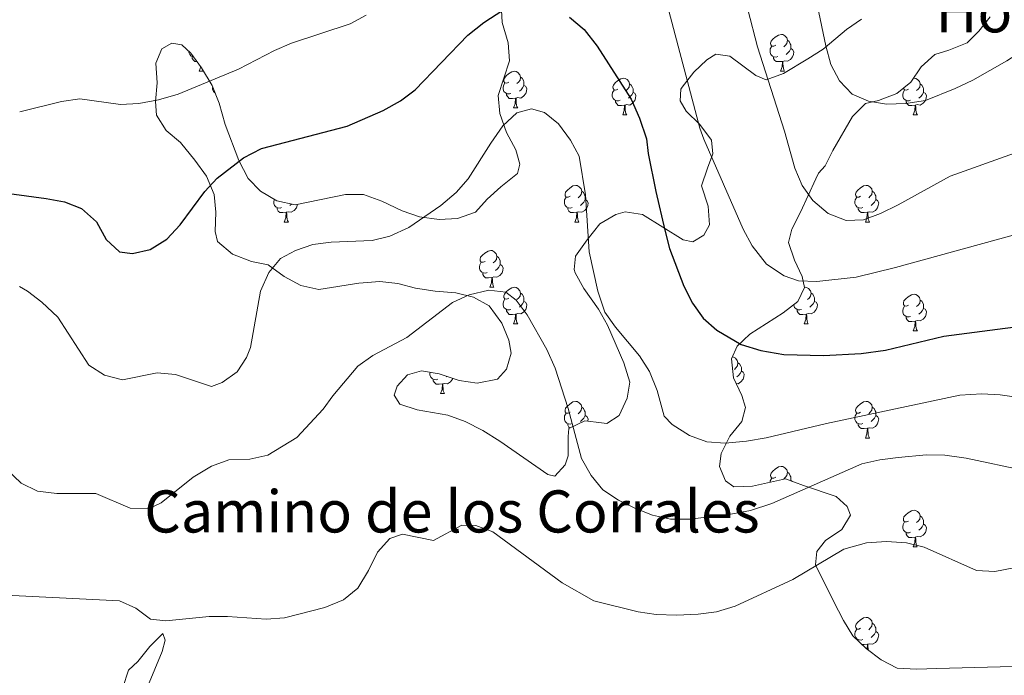
# Model space of a CAD drawing. Units: metres. Extents: x 613697 to 618201, y 4710462 to 4713506.
# Drawn here: x 615076 to 615345, y 4712600 to 4712779 of the extents above; entities that cross this region are included whole.
import ezdxf
from ezdxf.enums import TextEntityAlignment as Align

# ---------------------------------------------------------------- set-up
doc = ezdxf.new("R2010")
doc.units = ezdxf.units.M
doc.header["$MEASUREMENT"] = 0
for name, color, linetype, lineweight in [('Level 35', 92, 'Continuous', 0), ('Level 36', 19, 'Continuous', 40), ('Level 4', 36, 'Continuous', 30), ('Level 45', 19, 'Continuous', 0), ('Level 5', 36, 'Continuous', 0)]:
    doc.layers.add(name, color=color, linetype=linetype, lineweight=lineweight)
doc.styles.add('Arial', font='ARIAL.TTF', dxfattribs={"height": 0.2})

msp = doc.modelspace()

# ---------------------------------------------------------------- linework, layer by layer
at = {"layer": 'Level 35', "color": 92, "linetype": 'Continuous', "lineweight": 0, "ltscale": 0.5}
for points in [[(615207.38, 4712733.8, 657.28), (615211.95, 4712737.4, 656.82), (615212.54, 4712740, 656.53), (615211.47, 4712743.9, 656.23), (615208.98, 4712748.61, 655.94), (615207.09, 4712753.81, 654.9), (615206.64, 4712758.78, 654.36), (615209.78, 4712768.22, 652.84), (615209.4, 4712773.17, 652.3), (615207.76, 4712778.72, 651.66), (615207.48, 4712783.7, 651.23)], [(615305.88, 4712779.57, 637.19), (615301.78, 4712776.8, 637.96), (615295.38, 4712771.41, 640), (615291.22, 4712768.78, 640.92), (615284.53, 4712764.78, 642.21), (615279.86, 4712763.01, 642.65), (615276.97, 4712764.18, 642.66), (615269.88, 4712769.48, 643.39), (615266.1, 4712770.07, 643.84), (615263.62, 4712768.53, 644.57), (615260.11, 4712765.15, 645.66), (615256.89, 4712761.06, 647.05), (615256.55, 4712760.49, 647.23), (615256.32, 4712757.3, 648.12), (615257.98, 4712754.47, 648.71), (615261.76, 4712750.82, 649.3)], [(615347.22, 4712602.76, 672.76), (615326.4, 4712602.27, 672.64), (615321.01, 4712602.02, 672.02), (615315.58, 4712602.36, 671.43), (615311.2, 4712604.6, 670.99), (615307.18, 4712607.66, 670.7), (615303.52, 4712611.2, 670.11), (615300.91, 4712615.36, 669.17), (615298.19, 4712620.64, 668.04), (615293.34, 4712630.55, 666.42), (615293.69, 4712634.21, 665.68), (615296.04, 4712637.17, 665.53), (615300.52, 4712640.24, 665.09), (615302.88, 4712644.14, 664.35), (615301.93, 4712646.5, 663.61), (615298.98, 4712649.21, 662.73), (615290.01, 4712652.19, 661.28), (615285.08, 4712654.05, 660.96), (615276.07, 4712652.01, 660.66), (615270.99, 4712651.89, 660.36), (615268.75, 4712653.54, 660.22), (615267.09, 4712657.43, 659.63), (615267.56, 4712660.97, 659.48), (615269.91, 4712665.7, 659.04), (615273.21, 4712669.72, 659.04), (615274.15, 4712673.5, 659.04), (615273.2, 4712676.8, 658.89), (615270.95, 4712681.64, 657.56), (615270.35, 4712686.83, 655.79), (615271.88, 4712690.26, 654.9), (615275.42, 4712693.57, 653.72), (615284.5, 4712699.37, 650.48), (615288.51, 4712702.45, 649.15), (615290.28, 4712706.35, 648.12), (615289.68, 4712709.3, 647.52), (615287.58, 4712713.81, 647.1), (615285.93, 4712718.57, 646.25), (615286.83, 4712722.28, 645.46), (615289.18, 4712726.89, 644.72), (615293.37, 4712735.99, 645.06), (615294.13, 4712737.52, 644.87), (615295.9, 4712739.53, 644.13), (615298.07, 4712743.72, 642.47), (615303.44, 4712753, 639.41), (615306.96, 4712756.54, 639.11), (615310.51, 4712757.38, 639.11), (615315.47, 4712759.28, 639.26), (615319.3, 4712762.41, 638.53), (615322.19, 4712766.61, 638.08), (615325.86, 4712769.99, 637.79), (615329.74, 4712771.11, 637.78), (615334.69, 4712773.12, 637.49), (615337.88, 4712776.31, 637.34), (615340.96, 4712780.2, 636.77)], [(615139.37, 4712713.45, 656.82), (615134.18, 4712715.45, 656.08), (615130.04, 4712718.87, 654.61), (615129.44, 4712721.58, 654.02), (615129.56, 4712726.89, 652.99), (615129.17, 4712731.73, 651.77), (615127.07, 4712736.69, 650.69), (615123.87, 4712741.06, 650.2), (615119.96, 4712745.89, 650.18), (615116.06, 4712749.19, 649.74), (615113.38, 4712753.41, 649.45), (615113.1, 4712757.1, 649.15), (615113.57, 4712762.17, 647.82), (615113.2, 4712767.61, 646.64), (615114.85, 4712771.51, 646.49), (615117.56, 4712773.04, 646.49), (615120.28, 4712772.57, 646.94), (615122.76, 4712770.33, 647.67), (615125.7, 4712766.31, 648.04), (615128.58, 4712761.46, 648.81), (615130.49, 4712756.68, 649.74), (615132.12, 4712750.87, 651.22), (615135.91, 4712740.95, 653.28), (615138.4, 4712736.12, 654.46), (615141.76, 4712732.61, 655.62), (615146.29, 4712730, 655.79), (615151.22, 4712728.87, 655.92), (615164.97, 4712731.67, 656.82), (615169.95, 4712731.72, 657.25), (615174.89, 4712729.91, 657.41), (615180.44, 4712727.21, 657.12), (615185.19, 4712725.64, 657.11), (615190.6, 4712724.86, 657.27), (615195.58, 4712725.18, 657.55), (615200.51, 4712726.87, 657.58), (615203.7, 4712730.43, 657.41), (615207.38, 4712733.8, 657.28)], [(615261.76, 4712750.82, 649.3), (615264.95, 4712746.57, 649.3), (615265.31, 4712742.79, 648.71), (615263.78, 4712738.89, 648.56), (615262.18, 4712734.1, 649.09), (615264.03, 4712728.51, 649.15), (615264.4, 4712723.43, 649.44), (615262.86, 4712720.59, 650.33), (615259.8, 4712718.82, 651.22), (615257.2, 4712719.29, 651.66), (615246.08, 4712726.26, 653.39), (615241.37, 4712726.94, 653.43), (615238.77, 4712726.23, 653.28), (615234.45, 4712723.68, 653.26), (615230.99, 4712719.37, 653.72), (615227.81, 4712714.87, 654.76), (615227.46, 4712711.21, 655.79), (615227.69, 4712710.27, 656.23), (615230.07, 4712706.02, 657.34), (615234.08, 4712700.36, 658.15), (615236.56, 4712696.03, 657.86), (615240.95, 4712685.73, 658), (615242.61, 4712680.42, 657.86), (615241.91, 4712676.05, 658.15), (615239.68, 4712671.32, 658.74), (615236.37, 4712669.19, 659.33), (615233.42, 4712669.54, 660.36), (615230.35, 4712669.89, 660.81), (615225.98, 4712667.76, 661.55), (615225.75, 4712665.64, 662.28), (615225.76, 4712660.32, 662.58), (615224.94, 4712657.84, 662.58), (615222.11, 4712654.77, 662.58), (615220.22, 4712655.24, 662.58), (615207.08, 4712664.37, 663.61), (615202.49, 4712667.26, 663.32), (615197.64, 4712669.73, 663.02), (615192.96, 4712671.46, 662.88), (615184.53, 4712672.9, 662.73), (615179.82, 4712674.48, 662.59), (615178.27, 4712676.9, 662.43), (615179.09, 4712679.38, 662.28), (615181.92, 4712682.46, 662.14), (615185.7, 4712683.53, 662.14), (615190.54, 4712682.71, 661.99), (615195.98, 4712680.94, 661.84), (615200.92, 4712680.16, 661.71), (615206.48, 4712681.31, 661.69), (615208.96, 4712684.03, 661.55), (615210.25, 4712688.4, 661.4), (615209.54, 4712691.94, 661.4), (615207.69, 4712696.58, 661.4), (615204.2, 4712701.29, 661.54), (615199.96, 4712703.62, 661.55), (615195.12, 4712704.88, 661.26), (615189.45, 4712705.26, 661.4), (615184.13, 4712706.08, 660.81), (615179.29, 4712707.37, 660.22), (615174.33, 4712707.96, 659.83), (615168.66, 4712707.49, 659.34), (615157.69, 4712705.8, 659.04), (615152.84, 4712706.86, 658.59), (615148.24, 4712709.33, 658), (615143.86, 4712712.51, 657.41), (615139.37, 4712713.45, 656.82)], [(615104.18, 4712597.02, 670.67), (615105.77, 4712601.81, 670.3), (615108.31, 4712604.11, 669.94), (615111.55, 4712608.25, 669.64), (615115.1, 4712611.81, 669.93), (615115.74, 4712609.97, 670.53), (615114.97, 4712606.84, 670.9), (615110.91, 4712597.27, 671.34)]]:
    msp.add_polyline3d(points, dxfattribs=at)
at = {"layer": 'Level 36', "color": 92, "linetype": 'Continuous', "lineweight": 0}
for points in [[(615282.44, 4712772.45), (615281.9, 4712772.18), (615281.38, 4712772.23), (615281.11, 4712772.61), (615281.06, 4712773.03), (615281.22, 4712773.55), (615281.7, 4712774.15), (615282.33, 4712774.67), (615283.23, 4712775.26), (615283.98, 4712775.42), (615284.4, 4712775.37), (615284.93, 4712775.05), (615285.46, 4712774.47), (615285.62, 4712773.83), (615285.51, 4712772.97), (615285.08, 4712772.45), (615284.66, 4712772.02)], [(615285.62, 4712773.83), (615286.1, 4712773.51), (615286.41, 4712772.87), (615286.57, 4712772.55), (615286.57, 4712771.97), (615286.57, 4712771.55), (615286.2, 4712770.85), (615285.78, 4712770.37), (615285.3, 4712769.95)], [(615123.56, 4712769.25), (615123.36, 4712769.27), (615122.88, 4712769.48), (615122.46, 4712769.9), (615122.24, 4712770.49), (615122.24, 4712770.81)], [(615283.02, 4712769.37), (615282.6, 4712769.21), (615282.01, 4712769.27), (615281.54, 4712769.47), (615281.11, 4712769.9), (615280.9, 4712770.49), (615280.9, 4712770.91), (615280.95, 4712771.49), (615281.38, 4712772.18)], [(615286.57, 4712771.55), (615287.02, 4712771.29), (615287.37, 4712770.68), (615287.26, 4712769.95), (615287.05, 4712769.31), (615286.46, 4712768.57), (615285.67, 4712768.09), (615284.82, 4712768.2), (615284.39, 4712768.07)], [(615124.48, 4712767.99), (615123.89, 4712767.99), (615123.47, 4712768.42), (615123.15, 4712768.89), (615123.15, 4712769.21)], [(615284.28, 4712768.07), (615283.39, 4712767.99), (615282.54, 4712767.99), (615282.12, 4712768.41), (615281.8, 4712768.89), (615281.8, 4712769.21)], [(615283.74, 4712765.39), (615284.17, 4712766.55), (615284.28, 4712768.07), (615284.39, 4712768.07), (615284.42, 4712767.49), (615284.46, 4712766.8), (615284.53, 4712766.19), (615284.64, 4712765.79), (615284.86, 4712765.39)], [(615125.08, 4712765.39), (615125.52, 4712766.55), (615125.52, 4712766.56)], [(615125.08, 4712765.39), (615126.21, 4712765.39)], [(615125.97, 4712765.85), (615125.99, 4712765.79), (615126.21, 4712765.39)], [(615209.58, 4712762.41), (615209.05, 4712762.15), (615208.52, 4712762.2), (615208.26, 4712762.57), (615208.2, 4712762.99), (615208.36, 4712763.51), (615208.84, 4712764.11), (615209.48, 4712764.64), (615210.38, 4712765.23), (615211.12, 4712765.39), (615211.55, 4712765.33), (615212.08, 4712765.01), (615212.61, 4712764.43), (615212.77, 4712763.79), (615212.66, 4712762.94), (615212.23, 4712762.41), (615211.81, 4712761.99)], [(615283.74, 4712765.39), (615284.86, 4712765.39)], [(615210.17, 4712759.33), (615209.74, 4712759.17), (615209.16, 4712759.23), (615208.68, 4712759.44), (615208.26, 4712759.87), (615208.04, 4712760.45), (615208.04, 4712760.87), (615208.1, 4712761.45), (615208.52, 4712762.15)], [(615212.77, 4712763.79), (615213.24, 4712763.47), (615213.56, 4712762.83), (615213.72, 4712762.51), (615213.72, 4712761.93), (615213.72, 4712761.51), (615213.35, 4712760.82), (615212.93, 4712760.34), (615212.45, 4712759.92)], [(615239.36, 4712760.51), (615238.82, 4712760.24), (615238.3, 4712760.29), (615238.03, 4712760.67), (615237.98, 4712761.09), (615238.14, 4712761.61), (615238.62, 4712762.21), (615239.25, 4712762.73), (615240.15, 4712763.32), (615240.9, 4712763.48), (615241.32, 4712763.43), (615241.85, 4712763.11), (615242.38, 4712762.53), (615242.54, 4712761.89), (615242.43, 4712761.03), (615242, 4712760.51), (615241.58, 4712760.08)], [(615242.54, 4712761.89), (615243.02, 4712761.57), (615243.33, 4712760.93), (615243.49, 4712760.61), (615243.49, 4712760.03), (615243.49, 4712759.61), (615243.12, 4712758.91), (615242.7, 4712758.43), (615242.22, 4712758.01)], [(615320.01, 4712763.43), (615320.22, 4712763.48), (615320.65, 4712763.43), (615321.18, 4712763.11), (615321.71, 4712762.53), (615321.87, 4712761.89), (615321.76, 4712761.03), (615321.33, 4712760.51), (615320.91, 4712760.08)], [(615321.87, 4712761.89), (615322.34, 4712761.57), (615322.66, 4712760.93), (615322.82, 4712760.61), (615322.82, 4712760.03), (615322.82, 4712759.61), (615322.45, 4712758.91), (615322.03, 4712758.43), (615321.55, 4712758.01)], [(615129.39, 4712759.43), (615129.36, 4712759.44), (615128.93, 4712759.87), (615128.72, 4712760.45), (615128.72, 4712760.87), (615128.73, 4712761.07)], [(615213.72, 4712761.51), (615214.17, 4712761.26), (615214.52, 4712760.65), (615214.41, 4712759.92), (615214.2, 4712759.28), (615213.61, 4712758.54), (615212.82, 4712758.06), (615211.97, 4712758.17), (615211.54, 4712758.03)], [(615239.94, 4712757.43), (615239.52, 4712757.27), (615238.93, 4712757.33), (615238.46, 4712757.53), (615238.03, 4712757.96), (615237.82, 4712758.55), (615237.82, 4712758.97), (615237.87, 4712759.55), (615238.3, 4712760.24)], [(615243.49, 4712759.61), (615243.94, 4712759.35), (615244.29, 4712758.74), (615244.18, 4712758.01), (615243.97, 4712757.37), (615243.38, 4712756.63), (615242.59, 4712756.15), (615241.74, 4712756.26), (615241.31, 4712756.13)], [(615319.27, 4712757.43), (615318.84, 4712757.27), (615318.26, 4712757.33), (615317.78, 4712757.53), (615317.36, 4712757.96), (615317.14, 4712758.55), (615317.14, 4712758.97), (615317.2, 4712759.55), (615317.62, 4712760.24)], [(615318.68, 4712760.51), (615318.15, 4712760.24), (615317.62, 4712760.29), (615317.36, 4712760.67), (615317.34, 4712760.8)], [(615322.82, 4712759.61), (615323.27, 4712759.35), (615323.62, 4712758.74), (615323.51, 4712758.01), (615323.3, 4712757.37), (615322.71, 4712756.63), (615321.92, 4712756.15), (615321.07, 4712756.26), (615320.64, 4712756.13)], [(615211.43, 4712758.03), (615210.54, 4712757.95), (615209.69, 4712757.95), (615209.27, 4712758.38), (615208.95, 4712758.85), (615208.95, 4712759.17)], [(615210.88, 4712755.35), (615211.32, 4712756.51), (615211.43, 4712758.03), (615211.54, 4712758.03), (615211.57, 4712757.45), (615211.61, 4712756.77), (615211.68, 4712756.15), (615211.79, 4712755.75), (615212.01, 4712755.35)], [(615241.2, 4712756.13), (615240.31, 4712756.05), (615239.46, 4712756.05), (615239.04, 4712756.47), (615238.72, 4712756.95), (615238.72, 4712757.27)], [(615320.53, 4712756.13), (615319.64, 4712756.05), (615318.79, 4712756.05), (615318.37, 4712756.47), (615318.05, 4712756.95), (615318.05, 4712757.27)], [(615210.88, 4712755.35), (615212.01, 4712755.35)], [(615240.66, 4712753.45), (615241.09, 4712754.61), (615241.2, 4712756.13), (615241.31, 4712756.13), (615241.34, 4712755.55), (615241.38, 4712754.86), (615241.45, 4712754.25), (615241.56, 4712753.85), (615241.78, 4712753.45)], [(615319.98, 4712753.45), (615320.42, 4712754.61), (615320.53, 4712756.13), (615320.64, 4712756.13), (615320.67, 4712755.55), (615320.71, 4712754.86), (615320.78, 4712754.25), (615320.89, 4712753.85), (615321.11, 4712753.45)], [(615240.66, 4712753.45), (615241.78, 4712753.45)], [(615319.98, 4712753.45), (615321.11, 4712753.45)], [(615226.3, 4712731.22), (615225.77, 4712730.96), (615225.24, 4712731.01), (615224.97, 4712731.38), (615224.92, 4712731.81), (615225.08, 4712732.33), (615225.56, 4712732.92), (615226.19, 4712733.45), (615227.09, 4712734.04), (615227.84, 4712734.2), (615228.26, 4712734.14), (615228.79, 4712733.83), (615229.32, 4712733.24), (615229.48, 4712732.6), (615229.37, 4712731.75), (615228.95, 4712731.22), (615228.53, 4712730.8)], [(615229.48, 4712732.6), (615229.96, 4712732.29), (615230.27, 4712731.65), (615230.43, 4712731.33), (615230.43, 4712730.75), (615230.43, 4712730.32), (615230.06, 4712729.63), (615229.64, 4712729.15), (615229.16, 4712728.73)], [(615305.62, 4712731.22), (615305.09, 4712730.96), (615304.56, 4712731.01), (615304.3, 4712731.38), (615304.24, 4712731.81), (615304.4, 4712732.33), (615304.88, 4712732.92), (615305.52, 4712733.45), (615306.42, 4712734.04), (615307.16, 4712734.2), (615307.59, 4712734.14), (615308.12, 4712733.83), (615308.65, 4712733.24), (615308.81, 4712732.6), (615308.7, 4712731.75), (615308.27, 4712731.22), (615307.85, 4712730.8)], [(615308.81, 4712732.6), (615309.28, 4712732.29), (615309.6, 4712731.65), (615309.76, 4712731.33), (615309.76, 4712730.75), (615309.76, 4712730.32), (615309.39, 4712729.63), (615308.97, 4712729.15), (615308.49, 4712728.73)], [(615147.55, 4712728.14), (615147.13, 4712727.98), (615146.54, 4712728.04), (615146.07, 4712728.25), (615145.64, 4712728.68), (615145.43, 4712729.26), (615145.43, 4712729.68), (615145.48, 4712730.27), (615145.57, 4712730.41)], [(615226.88, 4712728.14), (615226.46, 4712727.98), (615225.87, 4712728.04), (615225.4, 4712728.25), (615224.97, 4712728.68), (615224.76, 4712729.26), (615224.76, 4712729.68), (615224.81, 4712730.27), (615225.24, 4712730.96)], [(615230.43, 4712730.32), (615230.89, 4712730.07), (615231.23, 4712729.46), (615231.12, 4712728.73), (615230.91, 4712728.09), (615230.33, 4712727.35), (615229.53, 4712726.87), (615228.68, 4712726.98), (615228.25, 4712726.85)], [(615306.21, 4712728.14), (615305.78, 4712727.98), (615305.2, 4712728.04), (615304.72, 4712728.25), (615304.3, 4712728.68), (615304.08, 4712729.26), (615304.08, 4712729.68), (615304.14, 4712730.27), (615304.56, 4712730.96)], [(615309.76, 4712730.32), (615310.21, 4712730.07), (615310.56, 4712729.46), (615310.45, 4712728.73), (615310.24, 4712728.09), (615309.65, 4712727.35), (615308.86, 4712726.87), (615308.01, 4712726.98), (615307.58, 4712726.85)], [(615148.81, 4712726.85), (615147.92, 4712726.76), (615147.08, 4712726.76), (615146.65, 4712727.19), (615146.33, 4712727.67), (615146.33, 4712727.98)], [(615151.83, 4712729), (615151.79, 4712728.73), (615151.58, 4712728.09), (615151, 4712727.35), (615150.2, 4712726.87), (615149.35, 4712726.98), (615148.92, 4712726.85)], [(615150.25, 4712729.1), (615149.83, 4712728.73)], [(615228.14, 4712726.85), (615227.25, 4712726.76), (615226.41, 4712726.76), (615225.98, 4712727.19), (615225.66, 4712727.67), (615225.66, 4712727.98)], [(615307.47, 4712726.85), (615306.58, 4712726.76), (615305.73, 4712726.76), (615305.31, 4712727.19), (615304.99, 4712727.67), (615304.99, 4712727.98)], [(615148.27, 4712724.16), (615148.7, 4712725.32), (615148.81, 4712726.85), (615148.92, 4712726.85), (615148.96, 4712726.26), (615148.99, 4712725.58), (615149.06, 4712724.96), (615149.18, 4712724.56), (615149.39, 4712724.16)], [(615227.6, 4712724.16), (615228.03, 4712725.32), (615228.14, 4712726.85), (615228.25, 4712726.85), (615228.29, 4712726.26), (615228.32, 4712725.58), (615228.39, 4712724.96), (615228.51, 4712724.56), (615228.72, 4712724.16)], [(615306.92, 4712724.16), (615307.36, 4712725.32), (615307.47, 4712726.85), (615307.58, 4712726.85), (615307.61, 4712726.26), (615307.65, 4712725.58), (615307.72, 4712724.96), (615307.83, 4712724.56), (615308.05, 4712724.16)], [(615148.27, 4712724.16), (615149.39, 4712724.16)], [(615227.6, 4712724.16), (615228.72, 4712724.16)], [(615306.92, 4712724.16), (615308.05, 4712724.16)], [(615203.11, 4712713.45), (615202.58, 4712713.19), (615202.05, 4712713.24), (615201.78, 4712713.61), (615201.73, 4712714.04), (615201.89, 4712714.56), (615202.37, 4712715.15), (615203, 4712715.68), (615203.9, 4712716.27), (615204.65, 4712716.43), (615205.07, 4712716.37), (615205.6, 4712716.06), (615206.13, 4712715.47), (615206.29, 4712714.83), (615206.18, 4712713.98), (615205.76, 4712713.45), (615205.34, 4712713.03)], [(615206.29, 4712714.83), (615206.77, 4712714.52), (615207.08, 4712713.88), (615207.24, 4712713.56), (615207.24, 4712712.98), (615207.24, 4712712.55), (615206.87, 4712711.86), (615206.45, 4712711.38), (615205.97, 4712710.96)], [(615203.69, 4712710.37), (615203.27, 4712710.21), (615202.68, 4712710.27), (615202.21, 4712710.48), (615201.78, 4712710.91), (615201.57, 4712711.49), (615201.57, 4712711.91), (615201.62, 4712712.5), (615202.05, 4712713.19)], [(615207.24, 4712712.55), (615207.7, 4712712.3), (615208.04, 4712711.69), (615207.93, 4712710.96), (615207.72, 4712710.32), (615207.14, 4712709.58), (615206.34, 4712709.1), (615205.49, 4712709.21), (615205.06, 4712709.08)], [(615204.95, 4712709.08), (615204.06, 4712708.99), (615203.22, 4712708.99), (615202.79, 4712709.42), (615202.47, 4712709.9), (615202.47, 4712710.21)], [(615204.41, 4712706.39), (615204.84, 4712707.55), (615204.95, 4712709.08), (615205.06, 4712709.08), (615205.1, 4712708.49), (615205.13, 4712707.81), (615205.2, 4712707.19), (615205.32, 4712706.79), (615205.53, 4712706.39)], [(615204.41, 4712706.39), (615205.53, 4712706.39)], [(615209.58, 4712703.42), (615209.05, 4712703.15), (615208.52, 4712703.21), (615208.26, 4712703.58), (615208.2, 4712704), (615208.36, 4712704.52), (615208.84, 4712705.12), (615209.48, 4712705.65), (615210.38, 4712706.23), (615211.12, 4712706.39), (615211.55, 4712706.34), (615212.08, 4712706.02), (615212.61, 4712705.44), (615212.77, 4712704.8), (615212.66, 4712703.95), (615212.23, 4712703.42), (615211.81, 4712702.99)], [(615290.28, 4712706.36), (615290.45, 4712706.39), (615290.87, 4712706.34), (615291.4, 4712706.02), (615291.93, 4712705.44), (615292.09, 4712704.8), (615291.98, 4712703.95), (615291.56, 4712703.42), (615291.14, 4712702.99)], [(615210.17, 4712700.34), (615209.74, 4712700.18), (615209.16, 4712700.24), (615208.68, 4712700.45), (615208.26, 4712700.87), (615208.04, 4712701.46), (615208.04, 4712701.88), (615208.1, 4712702.46), (615208.52, 4712703.15)], [(615212.77, 4712704.8), (615213.24, 4712704.48), (615213.56, 4712703.84), (615213.72, 4712703.52), (615213.72, 4712702.94), (615213.72, 4712702.52), (615213.35, 4712701.83), (615212.93, 4712701.35), (615212.45, 4712700.93)], [(615292.09, 4712704.8), (615292.57, 4712704.48), (615292.88, 4712703.84), (615293.04, 4712703.52), (615293.04, 4712702.94), (615293.04, 4712702.52), (615292.67, 4712701.83), (615292.25, 4712701.35), (615291.77, 4712700.93)], [(615318.68, 4712701.51), (615318.15, 4712701.25), (615317.62, 4712701.3), (615317.36, 4712701.67), (615317.3, 4712702.1), (615317.46, 4712702.62), (615317.94, 4712703.21), (615318.58, 4712703.74), (615319.48, 4712704.33), (615320.22, 4712704.49), (615320.65, 4712704.43), (615321.18, 4712704.12), (615321.71, 4712703.53), (615321.87, 4712702.89), (615321.76, 4712702.04), (615321.33, 4712701.51), (615320.91, 4712701.09)], [(615321.87, 4712702.89), (615322.34, 4712702.58), (615322.66, 4712701.94), (615322.82, 4712701.62), (615322.82, 4712701.04), (615322.82, 4712700.61), (615322.45, 4712699.92), (615322.03, 4712699.44), (615321.55, 4712699.02)], [(615211.43, 4712699.04), (615210.54, 4712698.96), (615209.69, 4712698.96), (615209.27, 4712699.39), (615208.95, 4712699.86), (615208.95, 4712700.18)], [(615213.72, 4712702.52), (615214.17, 4712702.27), (615214.52, 4712701.65), (615214.41, 4712700.93), (615214.2, 4712700.29), (615213.61, 4712699.55), (615212.82, 4712699.07), (615211.97, 4712699.17), (615211.54, 4712699.04)], [(615289.49, 4712700.34), (615289.07, 4712700.18), (615288.48, 4712700.24), (615288.01, 4712700.45), (615287.58, 4712700.87), (615287.37, 4712701.46), (615287.37, 4712701.57)], [(615290.75, 4712699.04), (615289.86, 4712698.96), (615289.02, 4712698.96), (615288.59, 4712699.39), (615288.27, 4712699.86), (615288.27, 4712700.18)], [(615293.04, 4712702.52), (615293.5, 4712702.27), (615293.84, 4712701.65), (615293.73, 4712700.93), (615293.52, 4712700.29), (615292.94, 4712699.55), (615292.14, 4712699.07), (615291.29, 4712699.17), (615290.86, 4712699.04)], [(615319.27, 4712698.43), (615318.84, 4712698.27), (615318.26, 4712698.33), (615317.78, 4712698.54), (615317.36, 4712698.97), (615317.14, 4712699.55), (615317.14, 4712699.97), (615317.2, 4712700.56), (615317.62, 4712701.25)], [(615322.82, 4712700.61), (615323.27, 4712700.36), (615323.62, 4712699.75), (615323.51, 4712699.02), (615323.3, 4712698.38), (615322.71, 4712697.64), (615321.92, 4712697.16), (615321.07, 4712697.27), (615320.64, 4712697.14)], [(615210.88, 4712696.36), (615211.32, 4712697.52), (615211.43, 4712699.04), (615211.54, 4712699.04), (615211.57, 4712698.46), (615211.61, 4712697.77), (615211.68, 4712697.16), (615211.79, 4712696.76), (615212.01, 4712696.36)], [(615290.21, 4712696.36), (615290.64, 4712697.52), (615290.75, 4712699.04), (615290.86, 4712699.04), (615290.9, 4712698.46), (615290.93, 4712697.77), (615291, 4712697.16), (615291.12, 4712696.76), (615291.33, 4712696.36)], [(615320.53, 4712697.14), (615319.64, 4712697.05), (615318.79, 4712697.05), (615318.37, 4712697.48), (615318.05, 4712697.96), (615318.05, 4712698.27)], [(615210.88, 4712696.36), (615212.01, 4712696.36)], [(615290.21, 4712696.36), (615291.33, 4712696.36)], [(615319.98, 4712694.45), (615320.42, 4712695.61), (615320.53, 4712697.14), (615320.64, 4712697.14), (615320.67, 4712696.55), (615320.71, 4712695.87), (615320.78, 4712695.25), (615320.89, 4712694.85), (615321.11, 4712694.45)], [(615319.98, 4712694.45), (615321.11, 4712694.45)], [(615270.57, 4712687.33), (615270.9, 4712687.29), (615271.43, 4712686.97), (615271.96, 4712686.39), (615272.12, 4712685.75), (615272.01, 4712684.9), (615271.58, 4712684.37), (615271.16, 4712683.95)], [(615272.12, 4712685.75), (615272.59, 4712685.43), (615272.91, 4712684.79), (615273.07, 4712684.47), (615273.07, 4712683.89), (615273.07, 4712683.47), (615272.7, 4712682.78), (615272.28, 4712682.3), (615271.8, 4712681.88)], [(615190.19, 4712681.29), (615189.76, 4712681.13), (615189.18, 4712681.19), (615188.7, 4712681.4), (615188.28, 4712681.83), (615188.06, 4712682.41), (615188.06, 4712682.83), (615188.09, 4712683.12)], [(615194.3, 4712681.49), (615194.22, 4712681.24), (615193.63, 4712680.5), (615192.84, 4712680.02), (615191.99, 4712680.13), (615191.56, 4712680)], [(615192.64, 4712682.03), (615192.47, 4712681.88)], [(615273.07, 4712683.47), (615273.52, 4712683.22), (615273.87, 4712682.61), (615273.76, 4712681.88), (615273.55, 4712681.24), (615272.96, 4712680.5), (615272.17, 4712680.02), (615271.68, 4712680.08)], [(615191.45, 4712680), (615190.56, 4712679.91), (615189.71, 4712679.91), (615189.29, 4712680.34), (615188.97, 4712680.82), (615188.97, 4712681.13)], [(615190.9, 4712677.31), (615191.34, 4712678.47), (615191.45, 4712680), (615191.56, 4712680), (615191.59, 4712679.41), (615191.63, 4712678.73), (615191.7, 4712678.11), (615191.81, 4712677.71), (615192.03, 4712677.31)], [(615190.9, 4712677.31), (615192.03, 4712677.31)], [(615226.3, 4712672.23), (615225.76, 4712671.97), (615225.24, 4712672.02), (615224.97, 4712672.39), (615224.92, 4712672.81), (615225.08, 4712673.33), (615225.56, 4712673.93), (615226.19, 4712674.46), (615227.09, 4712675.05), (615227.84, 4712675.21), (615228.26, 4712675.15), (615228.79, 4712674.83), (615229.32, 4712674.25), (615229.48, 4712673.61), (615229.37, 4712672.76), (615228.94, 4712672.23), (615228.52, 4712671.81)], [(615229.48, 4712673.61), (615229.96, 4712673.29), (615230.27, 4712672.65), (615230.43, 4712672.33), (615230.43, 4712671.75), (615230.43, 4712671.33), (615230.06, 4712670.64), (615229.64, 4712670.16), (615229.16, 4712669.74)], [(615305.62, 4712672.23), (615305.09, 4712671.97), (615304.56, 4712672.02), (615304.3, 4712672.39), (615304.24, 4712672.81), (615304.4, 4712673.33), (615304.88, 4712673.93), (615305.52, 4712674.46), (615306.42, 4712675.05), (615307.16, 4712675.21), (615307.59, 4712675.15), (615308.12, 4712674.83), (615308.65, 4712674.25), (615308.81, 4712673.61), (615308.7, 4712672.76), (615308.27, 4712672.23), (615307.85, 4712671.81)], [(615308.81, 4712673.61), (615309.28, 4712673.29), (615309.6, 4712672.65), (615309.76, 4712672.33), (615309.76, 4712671.75), (615309.76, 4712671.33), (615309.39, 4712670.64), (615308.97, 4712670.16), (615308.49, 4712669.74)], [(615226.88, 4712669.15), (615226.46, 4712668.99), (615225.87, 4712669.05), (615225.4, 4712669.26), (615224.97, 4712669.69), (615224.76, 4712670.27), (615224.76, 4712670.69), (615224.81, 4712671.27), (615225.24, 4712671.97)], [(615230.43, 4712671.33), (615230.88, 4712671.08), (615231.23, 4712670.47), (615231.13, 4712669.81)], [(615306.21, 4712669.15), (615305.78, 4712668.99), (615305.2, 4712669.05), (615304.72, 4712669.26), (615304.3, 4712669.69), (615304.08, 4712670.27), (615304.08, 4712670.69), (615304.14, 4712671.27), (615304.56, 4712671.97)], [(615309.76, 4712671.33), (615310.21, 4712671.08), (615310.56, 4712670.47), (615310.45, 4712669.74), (615310.24, 4712669.1), (615309.65, 4712668.36), (615308.86, 4712667.88), (615308.01, 4712667.99), (615307.58, 4712667.85)], [(615226.27, 4712667.9), (615225.98, 4712668.2), (615225.66, 4712668.67), (615225.66, 4712668.99)], [(615307.47, 4712667.85), (615306.58, 4712667.77), (615305.73, 4712667.77), (615305.31, 4712668.2), (615304.99, 4712668.67), (615304.99, 4712668.99)], [(615306.92, 4712665.17), (615307.36, 4712666.33), (615307.47, 4712667.85), (615307.58, 4712667.85), (615307.61, 4712667.27), (615307.65, 4712666.59), (615307.72, 4712665.97), (615307.83, 4712665.57), (615308.05, 4712665.17)], [(615306.92, 4712665.17), (615308.05, 4712665.17)], [(615282.43, 4712654.46), (615281.9, 4712654.2), (615281.37, 4712654.25), (615281.11, 4712654.62), (615281.05, 4712655.05), (615281.21, 4712655.57), (615281.69, 4712656.16), (615282.33, 4712656.69), (615283.23, 4712657.28), (615283.97, 4712657.44), (615284.4, 4712657.38), (615284.93, 4712657.07), (615285.46, 4712656.48), (615285.62, 4712655.84), (615285.51, 4712654.99), (615285.08, 4712654.46), (615284.66, 4712654.04)], [(615285.62, 4712655.84), (615286.09, 4712655.53), (615286.41, 4712654.89), (615286.57, 4712654.57), (615286.57, 4712653.99), (615286.57, 4712653.56), (615286.53, 4712653.5)], [(615280.91, 4712653.11), (615280.95, 4712653.51), (615281.37, 4712654.2)], [(615286.57, 4712653.56), (615287.01, 4712653.32)], [(615318.68, 4712642.52), (615318.15, 4712642.26), (615317.62, 4712642.31), (615317.36, 4712642.68), (615317.3, 4712643.11), (615317.46, 4712643.63), (615317.94, 4712644.22), (615318.58, 4712644.75), (615319.48, 4712645.34), (615320.22, 4712645.5), (615320.64, 4712645.44), (615321.18, 4712645.13), (615321.7, 4712644.54), (615321.86, 4712643.9), (615321.76, 4712643.05), (615321.33, 4712642.52), (615320.91, 4712642.1)], [(615321.86, 4712643.9), (615322.34, 4712643.59), (615322.66, 4712642.95), (615322.82, 4712642.63), (615322.82, 4712642.05), (615322.82, 4712641.62), (615322.44, 4712640.93), (615322.02, 4712640.45), (615321.54, 4712640.03)], [(615319.26, 4712639.44), (615318.84, 4712639.28), (615318.26, 4712639.34), (615317.78, 4712639.55), (615317.36, 4712639.98), (615317.14, 4712640.56), (615317.14, 4712640.98), (615317.2, 4712641.57), (615317.62, 4712642.26)], [(615322.82, 4712641.62), (615323.27, 4712641.37), (615323.62, 4712640.76), (615323.5, 4712640.03), (615323.3, 4712639.39), (615322.71, 4712638.65), (615321.92, 4712638.17), (615321.06, 4712638.28), (615320.64, 4712638.15)], [(615320.52, 4712638.15), (615319.64, 4712638.06), (615318.79, 4712638.06), (615318.36, 4712638.49), (615318.04, 4712638.97), (615318.04, 4712639.28)], [(615319.98, 4712635.46), (615320.42, 4712636.62), (615320.52, 4712638.15), (615320.64, 4712638.15), (615320.67, 4712637.56), (615320.7, 4712636.88), (615320.78, 4712636.26), (615320.89, 4712635.86), (615321.1, 4712635.46)], [(615319.98, 4712635.46), (615321.1, 4712635.46)], [(615305.62, 4712613.24), (615305.09, 4712612.97), (615304.56, 4712613.03), (615304.3, 4712613.4), (615304.24, 4712613.82), (615304.4, 4712614.34), (615304.88, 4712614.94), (615305.52, 4712615.47), (615306.42, 4712616.05), (615307.16, 4712616.21), (615307.59, 4712616.16), (615308.12, 4712615.84), (615308.65, 4712615.26), (615308.81, 4712614.62), (615308.7, 4712613.77), (615308.27, 4712613.24), (615307.85, 4712612.81)], [(615308.81, 4712614.62), (615309.28, 4712614.3), (615309.6, 4712613.66), (615309.76, 4712613.34), (615309.76, 4712612.76), (615309.76, 4712612.34), (615309.39, 4712611.65), (615308.97, 4712611.17), (615308.49, 4712610.75)], [(615306.21, 4712610.16), (615305.78, 4712610), (615305.2, 4712610.06), (615304.72, 4712610.27), (615304.3, 4712610.69), (615304.08, 4712611.28), (615304.08, 4712611.7), (615304.14, 4712612.28), (615304.56, 4712612.97)], [(615309.76, 4712612.34), (615310.21, 4712612.09), (615310.56, 4712611.47), (615310.45, 4712610.75), (615310.24, 4712610.11), (615309.65, 4712609.37), (615308.86, 4712608.89), (615308.01, 4712608.99), (615307.58, 4712608.86)], [(615304.99, 4712609.78), (615304.99, 4712610)], [(615307.47, 4712608.86), (615306.58, 4712608.78), (615306.03, 4712608.78)], [(615307.37, 4712607.52), (615307.47, 4712608.86), (615307.58, 4712608.86), (615307.61, 4712608.28), (615307.65, 4712607.59), (615307.68, 4712607.28)]]:
    msp.add_lwpolyline(points, dxfattribs=at)
at = {"layer": 'Level 4', "color": 36, "linetype": 'Continuous', "lineweight": 30}
for points in [[(615056.98, 4712734.19, 650), (615083.28, 4712730.62, 650), (615088.25, 4712729.67, 650), (615092.92, 4712727.91, 650), (615096.97, 4712724.2, 650), (615099.66, 4712719.43, 650), (615103.31, 4712716.01, 650), (615106.82, 4712715.57, 650), (615111.67, 4712716.73, 650), (615116.21, 4712719.51, 650), (615119.9, 4712723.46, 650), (615126.6, 4712732.49, 650), (615129.97, 4712736.17, 650), (615137.13, 4712741.68, 650), (615142.02, 4712744.26, 650), (615165.45, 4712750.33, 650), (615175.26, 4712754.63, 650), (615180.04, 4712757.33, 650), (615184.05, 4712760.31, 650), (615198.42, 4712775.25, 650), (615202.8, 4712778.71, 650), (615207.91, 4712782.08, 650)], [(615226.1, 4712780.16, 650), (615230.16, 4712776.78, 650), (615233.66, 4712772.21, 650), (615242.99, 4712757.78, 650), (615245.24, 4712752.54, 650), (615247.16, 4712746.93, 650), (615247.64, 4712742.87, 650), (615249.67, 4712732.57, 650), (615252.21, 4712721.99, 650), (615253.49, 4712716.96, 650), (615257.37, 4712706.67, 650), (615259.71, 4712702.01, 650), (615262.62, 4712697.94, 650), (615266.38, 4712694.64, 650), (615273.02, 4712690.76, 650), (615278.41, 4712689.07, 650), (615284.63, 4712688.05, 650), (615295.53, 4712687.69, 650), (615305.78, 4712688.26, 650), (615312.42, 4712689.23, 650), (615328.33, 4712692.97, 650), (615362.56, 4712697.5, 650)]]:
    msp.add_polyline3d(points, dxfattribs=at)
at = {"layer": 'Level 5', "color": 36, "linetype": 'Continuous', "lineweight": 0}
for points in [[(615293.87, 4712783.14, 635), (615296.1, 4712772.35, 635), (615297.51, 4712767.19, 635), (615299.84, 4712762.77, 635), (615303.29, 4712759.15, 635), (615307.74, 4712757.16, 635), (615312.68, 4712756.34, 635), (615317.94, 4712756.52, 635), (615323.3, 4712757.34, 635), (615331.47, 4712760.62, 635), (615336.25, 4712762.96, 635), (615345.55, 4712768.23, 635), (615353.94, 4712773.59, 635), (615361.24, 4712778.93, 635), (615373.27, 4712789.56, 635)], [(615251.95, 4712786.79, 645), (615261.74, 4712749.79, 645)], [(615076.04, 4712754.26, 645), (615087.5, 4712757.1, 645), (615092.46, 4712757.83, 645), (615103.54, 4712756.27, 645), (615108.53, 4712756.55, 645), (615113.98, 4712757.56, 645), (615119.27, 4712759.09, 645), (615135.74, 4712765.92, 645), (615145.65, 4712771.08, 645), (615150.24, 4712773.05, 645), (615166.23, 4712778.35, 645), (615170.65, 4712780.7, 645)], [(615274.86, 4712782.25, 640), (615277.43, 4712772.08, 640), (615284.84, 4712749.05, 640), (615287.7, 4712738.92, 640), (615289.68, 4712734.13, 640), (615292.62, 4712730.1, 640), (615296.8, 4712726.51, 640), (615301.67, 4712724.61, 640), (615306.38, 4712724.83, 640), (615311.07, 4712726.55, 640), (615315.91, 4712728.89, 640), (615330.06, 4712736.73, 640), (615347.64, 4712743.01, 640)], [(615075.99, 4712706.59, 655), (615078.14, 4712705.34, 655), (615082.1, 4712702.29, 655), (615086.42, 4712698.21, 655), (615094.96, 4712685.08, 655), (615099.16, 4712682.38, 655), (615104.14, 4712681.09, 655), (615113.62, 4712683, 655), (615118.6, 4712682.55, 655), (615128.43, 4712679.31, 655), (615131.35, 4712680.32, 655), (615135.42, 4712683.23, 655), (615137.92, 4712687.18, 655), (615139.04, 4712689.91, 655), (615141.77, 4712705.29, 655), (615144.02, 4712710.41, 655), (615147.23, 4712714.24, 655), (615151.31, 4712716.45, 655), (615156.04, 4712718.08, 655), (615161.08, 4712718.66, 655), (615172.23, 4712719.14, 655), (615177.08, 4712720.32, 655), (615182.26, 4712722.7, 655), (615191, 4712728.74, 655), (615195.16, 4712732.24, 655), (615198.47, 4712735.99, 655), (615204.65, 4712745.76, 655), (615207.97, 4712750.43, 655), (615211.78, 4712754.05, 655), (615215.77, 4712755.07, 655), (615219.32, 4712754.09, 655), (615223.16, 4712750.99, 655), (615226.44, 4712746.58, 655), (615228.74, 4712742.15, 655), (615230.53, 4712731.59, 655), (615231.47, 4712716.02, 655), (615233.88, 4712705.32, 655), (615235.81, 4712699.53, 655), (615238.73, 4712695.47, 655), (615245.26, 4712687.6, 655), (615247.97, 4712683.4, 655)], [(615261.74, 4712749.79, 645), (615262.82, 4712746.85, 645), (615273.56, 4712722.21, 645), (615276.05, 4712717.73, 645), (615279.94, 4712712.69, 645), (615284.72, 4712709.49, 645), (615288.64, 4712708.16, 645), (615293.63, 4712707.9, 645), (615304.41, 4712709.16, 645), (615315.11, 4712711.75, 645), (615373.76, 4712727.9, 645)], [(615068.19, 4712660.66, 660), (615076.45, 4712652.89, 660), (615080.95, 4712650.69, 660), (615086.18, 4712650.05, 660), (615096.83, 4712650.04, 660), (615106.18, 4712645.99, 660), (615111.18, 4712645.84, 660), (615114.63, 4712647.47, 660), (615123.43, 4712654.49, 660), (615128.44, 4712657.54, 660), (615133.16, 4712659.2, 660), (615138.88, 4712659.42, 660), (615143.75, 4712660.55, 660), (615151.72, 4712665.35, 660), (615158.86, 4712673.04, 660), (615161.49, 4712676.75, 660), (615168.39, 4712684.8, 660), (615172.45, 4712687.71, 660), (615181.77, 4712692.63, 660), (615194.17, 4712702.2, 660), (615198.72, 4712704.3, 660), (615204.12, 4712705.59, 660), (615208.72, 4712704.99, 660), (615211.6, 4712702.81, 660), (615214.63, 4712698.83, 660), (615219.99, 4712689.37, 660)], [(615219.99, 4712689.37, 660), (615222.24, 4712684.26, 660), (615225.78, 4712673.3, 660), (615229.38, 4712659.59, 660), (615232.07, 4712654.94, 660), (615235.25, 4712651.08, 660), (615239.52, 4712648.26, 660), (615243.99, 4712646.03, 660), (615248.8, 4712644.1, 660), (615253.69, 4712643.06, 660), (615259.01, 4712643.01, 660), (615269.67, 4712644.33, 660), (615275.52, 4712645.38, 660), (615281.37, 4712647.28, 660), (615305.94, 4712658.15, 660), (615310.89, 4712659.28, 660), (615315.86, 4712659.87, 660), (615323.63, 4712660.56, 660), (615328.63, 4712660.52, 660), (615334.48, 4712659.73, 660), (615350.7, 4712656.19, 660)], [(615247.97, 4712683.4, 655), (615250.06, 4712678.16, 655), (615251.98, 4712671.13, 655), (615254.14, 4712668.93, 655), (615258.92, 4712665.86, 655), (615263.67, 4712664.19, 655), (615268.67, 4712663.8, 655), (615274.43, 4712664.36, 655), (615279.79, 4712665.29, 655), (615296.33, 4712669.13, 655), (615332.69, 4712676.87, 655), (615338.69, 4712677.23, 655), (615343.68, 4712676.97, 655), (615355.11, 4712675.35, 655)], [(615068.53, 4712622.41, 665), (615103.32, 4712620.73, 665), (615107.72, 4712618.7, 665), (615111.75, 4712615.74, 665), (615115.93, 4712615.23, 665), (615127.8, 4712616.42, 665), (615132.8, 4712616.44, 665), (615143.29, 4712615.7, 665), (615148.36, 4712616.07, 665), (615159.33, 4712618.87, 665), (615164.47, 4712620.98, 665), (615168.34, 4712624.17, 665), (615171.29, 4712629.03, 665), (615173.73, 4712634.03, 665), (615177.07, 4712637.75, 665), (615180.58, 4712638.89, 665), (615188.99, 4712637.22, 665), (615196.79, 4712641.36, 665), (615200.56, 4712641.32, 665), (615205.25, 4712639.58, 665), (615224.11, 4712625.68, 665), (615232.82, 4712620.7, 665), (615244.9, 4712617.76, 665), (615249.84, 4712616.98, 665), (615255.34, 4712616.81, 665), (615261.3, 4712617.05, 665), (615266.26, 4712617.68, 665), (615271.36, 4712619.25, 665), (615287.14, 4712626.56, 665), (615301, 4712634.8, 665), (615307.19, 4712636.54, 665), (615312.72, 4712636.89, 665), (615318.15, 4712636.54, 665)], [(615318.15, 4712636.54, 665), (615323, 4712635.35, 665), (615337.28, 4712629.05, 665), (615342.28, 4712628.76, 665), (615352.68, 4712630.71, 665)]]:
    msp.add_polyline3d(points, dxfattribs=at)

# ---------------------------------------------------------------- texts
at = {"layer": 'Level 45', "color": 19, "linetype": 'Continuous', "lineweight": 0, "style": 'Arial'}
for s, p in [('Hoyo de Peñurdin', (615391.84, 4712781.74, 634.69)), ('Camino de los Corrales', (615194.05, 4712645.14, 661.81))]:
    msp.add_text(s, height=11.5, dxfattribs=at).set_placement(p, align=Align.MIDDLE_CENTER)

doc.saveas('drawing.dxf')
